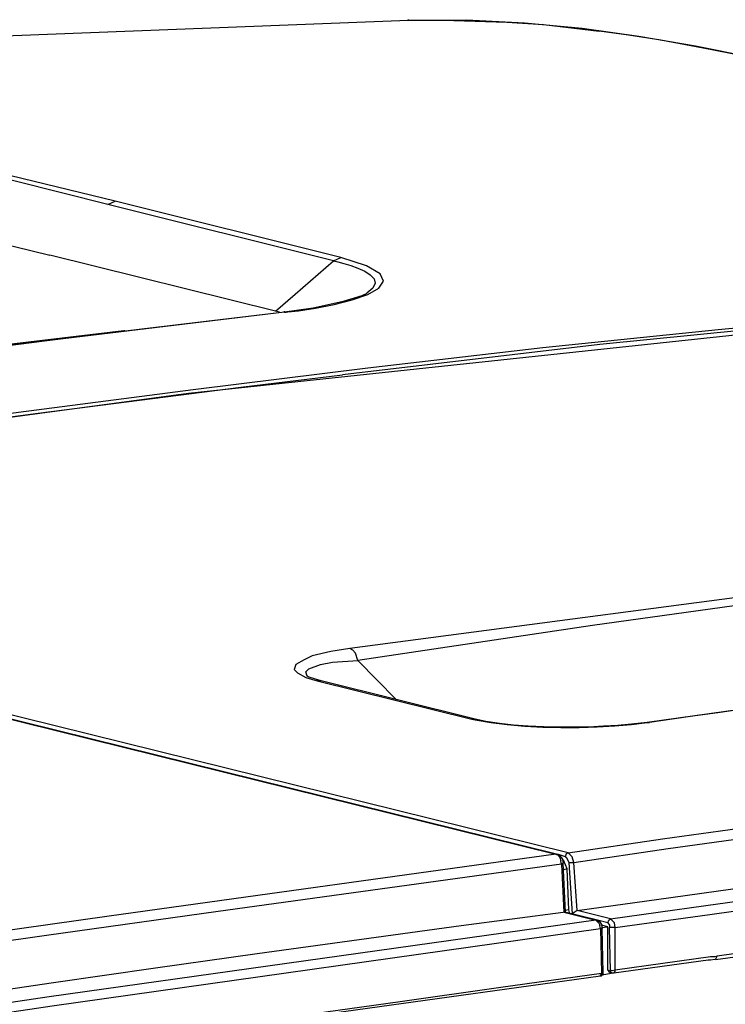
# Model space of a CAD drawing. Extents: x 23.7 to 56.8, y 0.3 to 23.7.
# Drawn here: x 43 to 43.7, y 19.7 to 20.7 of the extents above; entities that cross this region are included whole.
import ezdxf

# ---------------------------------------------------------------- set-up
doc = ezdxf.new("R2010")
doc.units = 0
doc.header["$MEASUREMENT"] = 0
doc.linetypes.add('AUSGEZOGEN', pattern=[0])
doc.layers.get('0').update_dxf_attribs({"linetype": 'AUSGEZOGEN'})

msp = doc.modelspace()

# ---------------------------------------------------------------- linework, layer by layer
for points in [[(43.376, 20.6812), (42.9718, 20.6654), (42.9718, 20.6654), (42.3685, 20.6129), (42.3685, 20.6129), (41.7335, 20.5354), (41.7335, 20.5354), (41.0751, 20.4487)], [(43.9593, 20.5929), (43.9007, 20.6053), (43.8426, 20.6181), (43.7848, 20.631), (43.7272, 20.6434), (43.6696, 20.6548), (43.6118, 20.6648), (43.5536, 20.6729), (43.4949, 20.6786), (43.4354, 20.6816), (43.3751, 20.6812)], [(43.376, 20.6812), (43.376, 20.6821)], [(43.4226, 20.6812), (43.376, 20.6812)], [(43.4226, 20.6812), (43.4768, 20.6796), (43.4768, 20.6796), (43.5143, 20.677), (43.5143, 20.677), (43.571, 20.6704)], [(43.601, 20.6662), (43.571, 20.6704)], [(43.6343, 20.6612), (43.601, 20.6662)], [(43.7335, 20.6421), (43.6776, 20.6529), (43.6776, 20.6529), (43.6343, 20.6612)], [(43.0685, 20.4929), (42.926, 20.5287)], [(43.076, 20.4962), (42.9326, 20.5312)], [(43.2993, 20.4354), (43.0685, 20.4929), (43.0685, 20.4929), (43.076, 20.4962)], [(43.3068, 20.4387), (43.076, 20.4962)], [(42.866, 20.4762), (43.0093, 20.4412)], [(43.2401, 20.3837), (43.0093, 20.4412)], [(43.2401, 20.3837), (43.2601, 20.4012), (43.2601, 20.4012), (43.2993, 20.4354)], [(43.2493, 20.3829), (43.2636, 20.3842), (43.2812, 20.3868), (43.3001, 20.3906), (43.3186, 20.3953), (43.3344, 20.4009), (43.3458, 20.4074), (43.3507, 20.4145), (43.3471, 20.4221), (43.3332, 20.4303), (43.3068, 20.4387)], [(43.2993, 20.4354), (43.3068, 20.4387)], [(43.2993, 20.4354), (43.3038, 20.4343), (43.3099, 20.4327), (43.3171, 20.4306), (43.3245, 20.4279), (43.3314, 20.4247), (43.3371, 20.4211), (43.3409, 20.417), (43.3421, 20.4124), (43.3398, 20.4074), (43.3335, 20.4021)], [(44.0518, 20.3954), (43.8722, 20.3814), (43.6928, 20.3648), (43.5137, 20.3461), (43.3347, 20.3255), (43.1559, 20.3034), (42.9773, 20.2802), (42.7988, 20.2563), (42.6203, 20.232), (42.4419, 20.2077), (42.2635, 20.1837)], [(43.3335, 20.402), (43.3285, 20.3996), (43.3285, 20.3996), (43.3093, 20.3937), (43.3093, 20.3937), (43.2785, 20.387)], [(43.9626, 20.3862), (43.151, 20.2996)], [(43.2785, 20.387), (43.2493, 20.3829)], [(43.9701, 20.3862), (43.771, 20.3696), (43.771, 20.3696), (43.5718, 20.3495)], [(43.2493, 20.3829), (43.0143, 20.3546)], [(43.2493, 20.3829), (43.1035, 20.3654)], [(43.2443, 20.3829), (43.2401, 20.3837)], [(43.2493, 20.3829), (43.2493, 20.3837)], [(43.2493, 20.3829), (43.251, 20.3829)], [(43.1035, 20.3654), (42.956, 20.3471)], [(43.0143, 20.3546), (42.7435, 20.3195)], [(43.0851, 20.3637), (42.9385, 20.3462)], [(43.0851, 20.3637), (43.0385, 20.3579), (43.0385, 20.3579), (42.9885, 20.3521)], [(43.086, 20.3637), (43.0851, 20.3637)], [(42.9885, 20.3521), (42.9376, 20.3462)], [(43.5718, 20.3496), (43.3085, 20.3187)], [(42.2726, 20.1812), (42.3762, 20.1953), (42.4797, 20.2094), (42.5832, 20.2236), (42.6868, 20.2378), (42.7903, 20.2518), (42.8939, 20.2657), (42.9975, 20.2794), (43.1011, 20.2928), (43.2048, 20.306), (43.3085, 20.3187)], [(43.151, 20.2996), (42.2718, 20.1812)], [(42.1643, 20.1654), (43.5268, 19.8279)], [(43.5276, 19.8279), (42.1651, 20.1654)], [(43.5393, 19.8296), (42.176, 20.1671)], [(44.2876, 20.1479), (44.046, 20.1237), (44.046, 20.1237), (43.8051, 20.0954), (43.8051, 20.0954), (43.5643, 20.0621), (43.5643, 20.0621), (43.3243, 20.0262), (43.3243, 20.0262), (43.3218, 20.0337), (43.3218, 20.0337), (43.3193, 20.037), (43.3193, 20.037), (43.316, 20.0387)], [(43.7976, 20.1021), (43.316, 20.0387), (43.316, 20.0387), (43.2968, 20.0354), (43.2968, 20.0354), (43.2776, 20.0312), (43.2776, 20.0312), (43.2693, 20.0271), (43.2693, 20.0271), (43.261, 20.022), (43.261, 20.022), (43.2593, 20.0171), (43.2593, 20.0171), (43.2626, 20.0137), (43.2626, 20.0137), (43.271, 20.0087), (43.271, 20.0087), (43.2826, 20.0054)], [(43.2726, 20.0104), (43.271, 20.0146), (43.271, 20.0146), (43.2743, 20.0179), (43.2743, 20.0179), (43.286, 20.022), (43.286, 20.022), (43.2985, 20.0246), (43.2985, 20.0246), (43.3243, 20.0262)], [(43.3243, 20.0262), (43.3635, 19.9862)], [(43.2726, 20.0104), (43.2726, 20.0112)], [(43.2735, 20.0096), (43.2726, 20.0104)], [(43.281, 20.007), (43.2735, 20.0096)], [(43.2868, 20.0054), (43.281, 20.007)], [(43.2826, 20.0054), (43.441, 19.9662)], [(43.2868, 20.0054), (43.2826, 20.0054)], [(43.4443, 19.9662), (43.2868, 20.0054)], [(43.9543, 20.0096), (43.6201, 19.9629)], [(43.8551, 19.9954), (43.8319, 19.9921), (43.8086, 19.9889), (43.7854, 19.9857), (43.7621, 19.9825), (43.7389, 19.9793), (43.7157, 19.976), (43.6924, 19.9728), (43.6692, 19.9695), (43.6459, 19.9662), (43.6226, 19.9629)], [(43.441, 19.9662), (43.4443, 19.9654)], [(43.4443, 19.9662), (43.441, 19.9662)], [(43.4551, 19.9637), (43.4443, 19.9662)], [(43.4443, 19.9654), (43.4602, 19.9627), (43.4772, 19.9607), (43.495, 19.9591), (43.5134, 19.9582), (43.5321, 19.9577), (43.5508, 19.9577), (43.5692, 19.9583), (43.5871, 19.9594), (43.6042, 19.9609), (43.6201, 19.9629)], [(43.6043, 19.9612), (43.5903, 19.9599), (43.5757, 19.9589), (43.5606, 19.9582), (43.5452, 19.9579), (43.5296, 19.9579), (43.5141, 19.9583), (43.4987, 19.959), (43.4836, 19.9602), (43.4691, 19.9617), (43.4551, 19.9637)], [(43.6201, 19.9629), (43.6043, 19.9612)], [(43.6201, 19.9629), (43.6226, 19.9629)], [(43.6201, 19.9629), (43.6226, 19.9629)], [(43.636, 19.8437), (43.8535, 19.8737)], [(43.6418, 19.8337), (43.8818, 19.8671)], [(43.5393, 19.8296), (43.636, 19.8437)], [(43.6443, 19.7837), (44.1201, 19.8504)], [(43.5451, 19.8196), (43.6418, 19.8337)], [(43.5268, 19.8279), (43.3745, 19.8069), (43.2222, 19.7858), (43.0699, 19.7646), (42.9176, 19.7432), (42.7654, 19.7213), (42.6132, 19.6989), (42.4612, 19.6758), (42.3093, 19.6519), (42.1576, 19.6271), (42.006, 19.6012), (42.006, 19.6012), (41.945, 19.5909), (41.8842, 19.5801), (41.8235, 19.569), (41.7627, 19.5578), (41.702, 19.5468), (41.6412, 19.536), (41.5803, 19.5257)], [(43.5276, 19.8279), (43.5268, 19.8279)], [(43.5268, 19.8279), (43.5293, 19.8271), (43.5293, 19.8271), (43.531, 19.8246), (43.531, 19.8246), (43.5318, 19.8212)], [(43.5276, 19.8279), (43.531, 19.8262), (43.531, 19.8262), (43.5335, 19.8229), (43.5335, 19.8229), (43.5343, 19.8187)], [(43.5368, 19.8254), (43.5285, 19.8279)], [(43.5326, 19.8179), (43.5318, 19.8212)], [(43.5385, 19.8129), (43.5351, 19.8212), (43.5351, 19.8212), (43.5335, 19.8221)], [(43.5368, 19.8254), (43.5376, 19.8287), (43.5376, 19.8287), (43.5393, 19.8296)], [(43.5368, 19.8254), (43.5376, 19.8245), (43.5376, 19.8245), (43.5401, 19.8195)], [(43.5451, 19.8195), (43.5435, 19.8254), (43.5435, 19.8254), (43.5393, 19.8296)], [(43.6801, 19.7754), (44.0226, 19.8229)], [(43.5326, 19.8179), (43.3571, 19.7937), (43.1815, 19.7694), (43.0059, 19.7448), (42.8303, 19.7198), (42.6548, 19.6941), (42.4794, 19.6677), (42.3042, 19.6401), (42.1292, 19.6114), (41.9545, 19.5813), (41.7801, 19.5496), (41.7801, 19.5496), (41.7785, 19.5554), (41.7785, 19.5554), (41.7751, 19.5604)], [(43.5343, 19.8187), (43.5326, 19.8179)], [(43.5326, 19.8179), (43.5351, 19.7687)], [(43.5368, 19.7687), (43.5343, 19.8187)], [(43.5385, 19.8129), (43.5351, 19.8121)], [(43.5401, 19.7712), (43.5385, 19.8129)], [(43.5401, 19.8195), (43.5435, 19.7671)], [(43.5401, 19.8195), (43.5451, 19.8195)], [(43.5485, 19.7704), (43.5451, 19.8195)], [(43.6843, 19.7662), (44.0276, 19.8146), (44.0276, 19.8146), (44.026, 19.8121)], [(43.5485, 19.7704), (43.6443, 19.7837)], [(43.5401, 19.7712), (43.536, 19.7704)], [(43.541, 19.7671), (43.5401, 19.7712)], [(43.5485, 19.7704), (43.5435, 19.7671)], [(43.5826, 19.762), (43.5485, 19.7704)], [(43.5826, 19.762), (43.6801, 19.7754)], [(43.5676, 19.7604), (43.0085, 19.6821), (43.0085, 19.6821), (42.7293, 19.6404), (42.7293, 19.6404), (42.4501, 19.5954)], [(42.4926, 19.6204), (42.5967, 19.6356), (42.7008, 19.6509), (42.8049, 19.6661), (42.909, 19.6814), (43.0132, 19.6966), (43.1173, 19.7116), (43.2215, 19.7263), (43.3257, 19.7408), (43.43, 19.755), (43.5343, 19.7687)], [(43.5351, 19.7687), (43.536, 19.7687)], [(43.5351, 19.7687), (43.5676, 19.7604)], [(43.5693, 19.7604), (43.536, 19.7687)], [(43.5693, 19.7604), (43.5676, 19.7604)], [(43.5676, 19.7604), (43.571, 19.757), (43.571, 19.757), (43.5718, 19.7546)], [(43.5801, 19.7579), (43.5693, 19.7604)], [(43.5693, 19.7604), (43.5718, 19.7587), (43.5718, 19.7587), (43.5735, 19.7562), (43.5735, 19.7562), (43.5743, 19.7521)], [(43.5801, 19.7579), (43.581, 19.7604), (43.581, 19.7604), (43.5826, 19.762)], [(43.5876, 19.7529), (43.5868, 19.7579), (43.5868, 19.7579), (43.5826, 19.762)], [(43.5876, 19.7529), (43.6843, 19.7662)], [(43.9668, 19.7587), (43.9735, 19.7629), (43.9735, 19.7629), (43.966, 19.7621), (43.966, 19.7621), (43.6918, 19.7237), (43.6918, 19.7237), (43.6893, 19.7229), (43.6893, 19.7229), (43.6851, 19.7229)], [(42.4518, 19.5862), (42.7318, 19.6312), (42.7318, 19.6312), (43.0118, 19.6729), (43.0118, 19.6729), (43.5726, 19.7521)], [(43.5726, 19.7521), (43.5718, 19.7546)], [(43.5726, 19.7521), (43.5735, 19.7062)], [(43.5743, 19.7521), (43.5726, 19.7521)], [(43.5801, 19.7537), (43.5735, 19.7554)], [(43.5735, 19.7529), (43.5801, 19.7537)], [(43.5751, 19.7071), (43.5743, 19.7521)], [(43.5801, 19.7579), (43.5818, 19.7554), (43.5818, 19.7554), (43.5818, 19.7529)], [(43.5801, 19.7095), (43.5801, 19.7537)], [(43.5826, 19.7087), (43.5818, 19.7529)], [(43.5876, 19.7529), (43.5818, 19.7529)], [(43.5876, 19.7095), (43.5876, 19.7529)], [(43.6901, 19.7204), (43.776, 19.732), (43.776, 19.732), (43.8768, 19.7462), (43.8768, 19.7462), (43.966, 19.7587)], [(43.6851, 19.7229), (43.5876, 19.7095)], [(43.6893, 19.7204), (43.6851, 19.7196), (43.6851, 19.7196), (43.6826, 19.7196)], [(43.6902, 19.7204), (43.6918, 19.7237)], [(43.5801, 19.7095), (43.5826, 19.7087)], [(43.5801, 19.7095), (43.581, 19.7079), (43.581, 19.7079), (43.5835, 19.7062)], [(43.5851, 19.7062), (43.5835, 19.7071), (43.5835, 19.7071), (43.5826, 19.7096)], [(43.5876, 19.7095), (43.5843, 19.7087), (43.5843, 19.7087), (43.5826, 19.7095)], [(43.6826, 19.7196), (43.586, 19.7062)], [(43.5876, 19.7079), (43.5876, 19.7095)], [(42.3693, 19.5246), (42.6376, 19.5687), (42.6376, 19.5687), (42.926, 19.6129), (42.926, 19.6129), (43.2385, 19.6571), (43.2385, 19.6571), (43.5726, 19.7037)], [(42.5443, 19.5562), (42.6469, 19.5728), (42.7496, 19.5888), (42.8525, 19.6043), (42.9554, 19.6194), (43.0585, 19.6342), (43.1616, 19.6487), (43.2646, 19.6631), (43.3677, 19.6774), (43.4706, 19.6918), (43.5735, 19.7062), (43.5735, 19.7062), (43.5735, 19.7046), (43.5735, 19.7046), (43.5726, 19.7046), (43.5726, 19.7046), (43.5726, 19.7037)], [(43.5726, 19.7037), (43.5735, 19.7037), (43.5735, 19.7037), (43.5743, 19.7046)], [(43.5726, 19.7037), (43.5726, 19.7046)], [(43.5735, 19.7062), (43.5751, 19.7071)], [(43.5743, 19.7046), (43.5835, 19.7062)], [(43.5743, 19.7046), (43.5751, 19.7054), (43.5751, 19.7054), (43.5751, 19.7062)], [(43.5751, 19.7062), (43.5751, 19.7071)], [(43.586, 19.7062), (43.5835, 19.7062)], [(43.586, 19.7062), (43.5851, 19.7062)], [(43.586, 19.7062), (43.5876, 19.7079)]]:
    msp.add_lwpolyline(points)

doc.saveas('drawing.dxf')
